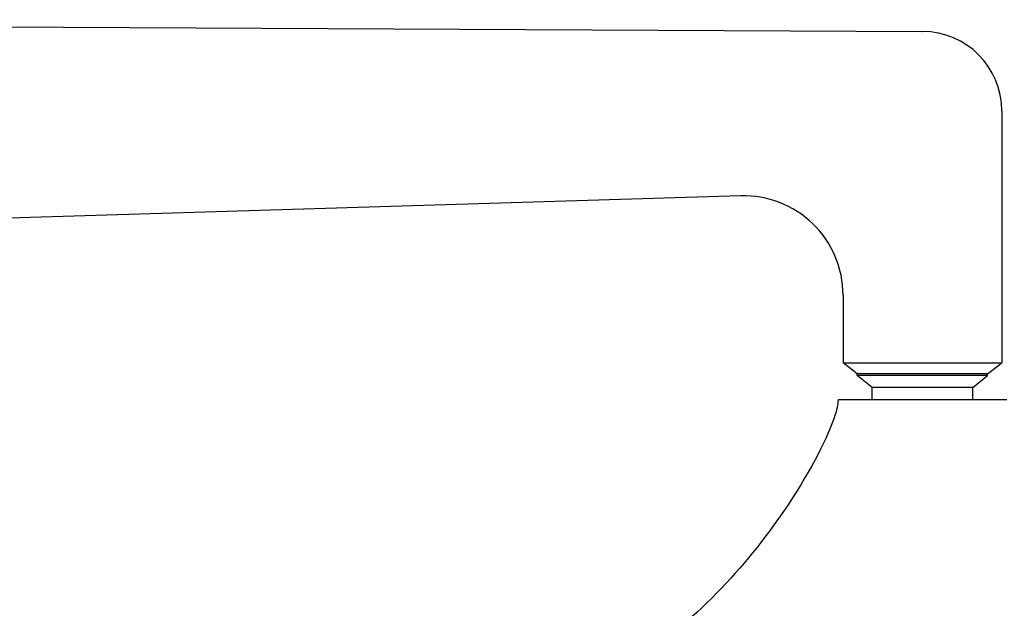
# Model space of a CAD drawing. Units: millimetres. Extents: x -886 to 886, y -603 to 375.
# Drawn here: x 603 to 760, y 254 to 348 of the extents above; entities that cross this region are included whole.
import ezdxf

# ---------------------------------------------------------------- set-up
doc = ezdxf.new("R2010")
doc.units = ezdxf.units.MM
doc.header["$LTSCALE"] = 100

# ---------------------------------------------------------------- blocks, each defined once
blk = doc.blocks.new('2107.BL.CT.MT_V3')
for p, q in [((31.54, 19.67), (408.5, 17.81)), ((421.2, 5.14), (421.2, -35.02)), ((379.56, -8.41), (30.93, -19.08)), ((395.87, -24.23), (395.87, -35.02)), ((395.87, -35.02), (421.2, -35.02)), ((398.15, -36.8), (395.87, -35.02)), ((418.92, -36.8), (421.2, -35.02)), ((398.15, -37.08), (398.15, -36.8)), ((418.92, -36.8), (398.15, -36.8)), ((400.52, -38.98), (398.15, -37.08)), ((418.92, -37.08), (398.15, -37.08)), ((416.55, -38.98), (418.92, -37.08)), ((418.92, -37.08), (418.92, -36.8)), ((416.55, -38.98), (400.52, -38.98)), ((400.52, -40.96), (400.52, -38.98)), ((416.55, -40.96), (416.55, -38.98)), ((421.99, -40.96), (395.08, -40.96))]:
    blk.add_line(p, q)
for centre, radius, start, end in [((408.58, 33.64), 15.83, 269.717, 269.9057), ((408.54, 5.14), 12.66, 0, 89.9057), ((380.04, -24.23), 15.83, 0, 91.7539)]:
    blk.add_arc(centre, radius, start, end)
blk.add_open_spline([(395.08, -40.96), (395.08, -41.28), (395.03, -41.68), (394.7, -43.19), (394.22, -44.57), (391.73, -50.34), (388.44, -56.1), (380.75, -66.41), (376.89, -70.85), (366.31, -80.57), (359.08, -84.83), (339.18, -93.3), (325.73, -96.91), (300.84, -102.43), (289.39, -104.32), (277.89, -106.7), (275.05, -107.38), (272.1, -108.41), (271.34, -108.76), (270.65, -109.24), (270.5, -109.36), (270.31, -109.56), (270.25, -109.63), (270.12, -109.82), (270.07, -109.94), (270.04, -110.1), (270.04, -110.16), (270.04, -110.21)], degree=3, knots=[0, 0, 0, 0, 0.022467, 0.022467, 0.072225, 0.072225, 0.199417, 0.199417, 0.291913, 0.291913, 0.424159, 0.424159, 0.624159, 0.624159, 0.824159, 0.824159, 0.912079, 0.912079, 0.95604, 0.95604, 0.971193, 0.971193, 0.980367, 0.980367, 0.994012, 0.994012, 1, 1, 1, 1])

msp = doc.modelspace()

# ---------------------------------------------------------------- block references
msp.add_blockref('2107.BL.CT.MT_V3', (338.5, 328.01))

doc.saveas('drawing.dxf')
